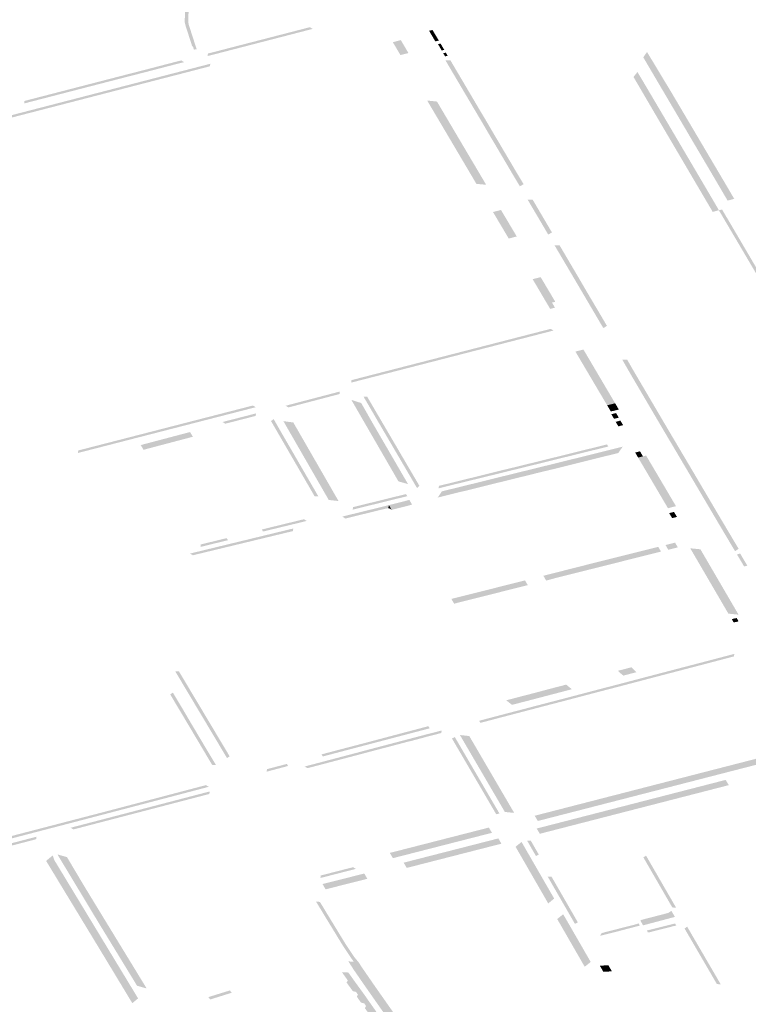
# Model space of a CAD drawing. Units: inches. Extents: x 16.499 to 16.686, y 49.169 to 49.239.
# Drawn here: x 16.597 to 16.603, y 49.208 to 49.215 of the extents above; entities that cross this region are included whole.
import ezdxf

# ---------------------------------------------------------------- set-up
doc = ezdxf.new("R2010")
doc.units = ezdxf.units.IN
doc.header["$MEASUREMENT"] = 0

msp = doc.modelspace()

# ---------------------------------------------------------------- hatches: boundary and pattern name
for points in [[(16.5985324, 49.2165405), (16.5985021, 49.2165105), (16.5984541, 49.2164629), (16.5983236, 49.216331), (16.5983201, 49.2163283), (16.598314, 49.2163234), (16.5983098, 49.2163166), (16.5983068, 49.2163115), (16.5982104, 49.2161104), (16.5981072, 49.2158734), (16.5980987, 49.2158452), (16.5980945, 49.2158314), (16.5980921, 49.2157971), (16.598089, 49.2156944), (16.5980886, 49.2156789), (16.5980826, 49.215478), (16.5980825, 49.2154741), (16.5980816, 49.2154577), (16.5980788, 49.2154035), (16.5980794, 49.215385), (16.5980844, 49.2153639), (16.5980857, 49.2153598), (16.5980905, 49.2153448), (16.598138, 49.215197), (16.5981465, 49.2151706), (16.598125, 49.2151677), (16.5981165, 49.215194), (16.5981112, 49.2151933), (16.5980636, 49.2153411), (16.5980588, 49.2153561), (16.5980574, 49.2153606), (16.598052, 49.2153835), (16.5980513, 49.2154036), (16.5980542, 49.2154581), (16.598055, 49.2154745), (16.5980551, 49.2154783), (16.5980611, 49.2156793), (16.5980616, 49.2156948), (16.5980646, 49.2157977), (16.5980672, 49.215833), (16.5980672, 49.2158336), (16.5980718, 49.2158487), (16.5980805, 49.2158777), (16.5981841, 49.2161156), (16.5982831, 49.2163221), (16.598284, 49.2163241), (16.5982974, 49.2163376), (16.5984311, 49.2164728), (16.5984792, 49.2165204), (16.5985095, 49.2165504), (16.5985493, 49.2165898), (16.5985538, 49.2165878), (16.5985765, 49.2166103), (16.5985949, 49.2166024), (16.5985722, 49.2165799), (16.5985324, 49.2165405)], [(16.599051, 49.2153465), (16.5990738, 49.2153331), (16.5986796, 49.2152311), (16.5983008, 49.2151331), (16.598234, 49.215116), (16.5982368, 49.215136), (16.5982908, 49.2151498), (16.59832, 49.2151572), (16.598326, 49.2151591), (16.5985031, 49.2152049), (16.5986695, 49.2152478), (16.599051, 49.2153465)], [(16.6000307, 49.2153244), (16.600056, 49.2152822), (16.6000818, 49.21524), (16.6000538, 49.2152326), (16.6000286, 49.2152755), (16.6000038, 49.2153177), (16.6000307, 49.2153244)], [(16.5997747, 49.2151239), (16.5997141, 49.2152269), (16.5997781, 49.2152431), (16.5998387, 49.21514), (16.5997747, 49.2151239)], [(16.6001102, 49.2151907), (16.6001248, 49.2151655), (16.6001043, 49.2151604), (16.6000897, 49.2151856), (16.600075, 49.2152108), (16.6000955, 49.2152159), (16.6001102, 49.2151907)], [(16.6001168, 49.2151386), (16.6001373, 49.2151437), (16.6001521, 49.2151186), (16.6001316, 49.2151134), (16.6001168, 49.2151386)], [(16.6024418, 49.2139751), (16.6023885, 49.2139617), (16.6022616, 49.2141781), (16.602186, 49.2143063), (16.6021096, 49.2144357), (16.6020428, 49.2145493), (16.6018799, 49.2148256), (16.6018121, 49.2149408), (16.60175, 49.2150463), (16.6017214, 49.2150952), (16.6017153, 49.2151057), (16.6017448, 49.2151489), (16.6019453, 49.2148163), (16.602389, 49.2140655), (16.6024418, 49.2139751)], [(16.5979547, 49.2149572), (16.5964051, 49.2145564), (16.5963823, 49.2145698), (16.5969661, 49.2147208), (16.5974276, 49.2148402), (16.5979053, 49.2149638), (16.5982555, 49.2150544), (16.5982528, 49.2150344), (16.5980192, 49.2149737), (16.5979547, 49.2149572)], [(16.5975601, 49.2149615), (16.5976, 49.2149716), (16.5977464, 49.2150093), (16.5977864, 49.2150198), (16.5979492, 49.2150621), (16.5980232, 49.2150811), (16.598046, 49.2150676), (16.5979594, 49.2150454), (16.5977965, 49.2150031), (16.5977565, 49.2149926), (16.59761, 49.2149548), (16.5975698, 49.2149447), (16.5967687, 49.2147375), (16.5967714, 49.2147575), (16.5975601, 49.2149615)], [(16.6001998, 49.2150384), (16.6002169, 49.2150094), (16.6002498, 49.2149537), (16.6002787, 49.2149047), (16.6002922, 49.2148819), (16.600328, 49.2148211), (16.6003629, 49.214762), (16.6003831, 49.2147275), (16.6004048, 49.2146909), (16.6004165, 49.2146712), (16.6004226, 49.214661), (16.6004488, 49.214617), (16.6004759, 49.214571), (16.6004786, 49.2145664), (16.6005192, 49.2144969), (16.6005312, 49.2144763), (16.6005391, 49.2144634), (16.6005455, 49.214453), (16.6005517, 49.2144425), (16.600565, 49.2144198), (16.6005778, 49.2143977), (16.6005935, 49.2143712), (16.6006046, 49.2143524), (16.6006207, 49.2143252), (16.6006303, 49.2143089), (16.6006476, 49.21428), (16.6006698, 49.2142422), (16.6007055, 49.2141811), (16.6007123, 49.2141699), (16.6007462, 49.2141134), (16.6007585, 49.2140927), (16.600729, 49.2140755), (16.6007116, 49.2141046), (16.6006778, 49.214161), (16.6006773, 49.2141619), (16.6006442, 49.2142181), (16.6005861, 49.2143164), (16.60057, 49.2143436), (16.6005686, 49.214346), (16.6005215, 49.2144263), (16.600517, 49.2144338), (16.6005045, 49.2144543), (16.6005008, 49.2144605), (16.6004236, 49.2145925), (16.6003881, 49.2146522), (16.6003703, 49.2146821), (16.600367, 49.2146876), (16.6001343, 49.2150819), (16.6001739, 49.2150823), (16.6001998, 49.2150384)], [(16.6016687, 49.2149887), (16.6016708, 49.2149849), (16.601686, 49.2149594), (16.6017212, 49.2149001), (16.6017419, 49.2148651), (16.6017792, 49.2148019), (16.6018609, 49.2146636), (16.6019432, 49.2145241), (16.6020026, 49.2144232), (16.6020355, 49.2143672), (16.6020892, 49.2142761), (16.6021034, 49.214252), (16.6021802, 49.2141215), (16.6022708, 49.2139674), (16.6023191, 49.213885), (16.6022699, 49.213871), (16.6018304, 49.2146184), (16.6016368, 49.2149492), (16.6016687, 49.2149887)], [(16.5999884, 49.2147606), (16.6000667, 49.2147526), (16.6004595, 49.2140882), (16.6004591, 49.2140881), (16.6003818, 49.214095), (16.5999884, 49.2147606)], [(16.600791, 49.2139695), (16.6008306, 49.2139699), (16.6008608, 49.2139186), (16.6008954, 49.2138597), (16.6009853, 49.213707), (16.6009556, 49.2136899), (16.6009392, 49.2137176), (16.600861, 49.2138509), (16.6008288, 49.2139047), (16.6008255, 49.2139103), (16.600791, 49.2139695)], [(16.6007041, 49.2136747), (16.6006401, 49.2136584), (16.6005194, 49.2138615), (16.6005143, 49.2138703), (16.6005785, 49.2138862), (16.6005836, 49.2138775), (16.6007041, 49.2136747)], [(16.6033395, 49.2121511), (16.6031797, 49.2124197), (16.603049, 49.2126437), (16.6029586, 49.2127958), (16.6029573, 49.212798), (16.602904, 49.2128897), (16.6028592, 49.2129661), (16.6026893, 49.2132558), (16.6024397, 49.2136795), (16.6023692, 49.213799), (16.6023194, 49.2138839), (16.6023196, 49.213884), (16.6023447, 49.2138902), (16.6023588, 49.2138658), (16.6023637, 49.2138573), (16.6023779, 49.2138329), (16.6023898, 49.2138138), (16.6028992, 49.2129461), (16.6029288, 49.212896), (16.6029828, 49.2128044), (16.603453, 49.212008), (16.6034715, 49.2119765), (16.6034409, 49.211979), (16.6033395, 49.2121511)], [(16.6010054, 49.2136055), (16.6010463, 49.2136042), (16.6011227, 49.2134744), (16.6011711, 49.2133922), (16.6012154, 49.2133168), (16.6012677, 49.2132268), (16.6012999, 49.2131725), (16.6013342, 49.2131145), (16.6013783, 49.2130402), (16.6014105, 49.2129848), (16.6014248, 49.212961), (16.6013958, 49.212943), (16.6013893, 49.2129538), (16.6011684, 49.2133293), (16.6010054, 49.2136055)], [(16.6009614, 49.2132385), (16.6009785, 49.2132097), (16.6010119, 49.2131535), (16.6009855, 49.2131468), (16.6009937, 49.213133), (16.6010016, 49.2131196), (16.6010095, 49.2131062), (16.600971, 49.2130965), (16.6009632, 49.2131098), (16.6009553, 49.2131232), (16.6009471, 49.2131371), (16.600947, 49.2131371), (16.6009138, 49.2131935), (16.6008968, 49.2132224), (16.6008311, 49.2133339), (16.6008951, 49.2133501), (16.6009614, 49.2132385)], [(16.600975, 49.2129369), (16.6009978, 49.2129235), (16.6001637, 49.2127088), (16.5993814, 49.2125075), (16.5993841, 49.2125275), (16.600975, 49.2129369)], [(16.6013409, 49.2125956), (16.6013528, 49.2125753), (16.6013671, 49.2125511), (16.6013832, 49.2125238), (16.6013955, 49.2125028), (16.6014079, 49.2124819), (16.6014203, 49.2124609), (16.601433, 49.2124394), (16.6014478, 49.2124142), (16.601461, 49.2123919), (16.6014758, 49.2123667), (16.6014903, 49.2123421), (16.6015021, 49.2123223), (16.6015081, 49.212312), (16.6015195, 49.2122927), (16.6014558, 49.2122769), (16.6014444, 49.2122962), (16.6014384, 49.2123064), (16.6014266, 49.2123262), (16.6014122, 49.2123505), (16.601397, 49.2123763), (16.6013842, 49.212398), (16.6013692, 49.2124232), (16.6013565, 49.2124447), (16.6013441, 49.2124657), (16.6013317, 49.2124867), (16.6013193, 49.2125076), (16.6013032, 49.2125349), (16.6012889, 49.2125591), (16.6012768, 49.2125795), (16.6011728, 49.2127556), (16.6012371, 49.2127715), (16.6013409, 49.2125956)], [(16.6018709, 49.2121371), (16.6018686, 49.212141), (16.6017993, 49.2122589), (16.6017803, 49.2122912), (16.601752, 49.2123395), (16.6017402, 49.2123595), (16.6017171, 49.2123989), (16.6016925, 49.2124408), (16.6016649, 49.2124878), (16.6016365, 49.212536), (16.6016237, 49.2125578), (16.6015466, 49.2126916), (16.6015858, 49.2126917), (16.6016238, 49.2126253), (16.6016711, 49.2125447), (16.6016995, 49.2124965), (16.6017271, 49.2124495), (16.6017516, 49.2124078), (16.6017748, 49.2123682), (16.6017868, 49.2123479), (16.6018151, 49.2122996), (16.6018339, 49.2122676), (16.6018506, 49.2122392), (16.6018889, 49.2121739), (16.6019055, 49.212146), (16.6019513, 49.2120685), (16.6019644, 49.2120464), (16.601993, 49.2119982), (16.6020013, 49.2119842), (16.6020198, 49.2119529), (16.602069, 49.2118698), (16.6021056, 49.2118079), (16.6021474, 49.211737), (16.6022076, 49.2116349), (16.6023178, 49.2114478), (16.6023938, 49.2113196), (16.6024402, 49.2112415), (16.6024643, 49.2112011), (16.6024767, 49.2111802), (16.6024481, 49.2111613), (16.6023147, 49.2113858), (16.602079, 49.2117857), (16.6019584, 49.2119895), (16.6019298, 49.2120377), (16.6019167, 49.2120598), (16.6018709, 49.2121371)], [(16.5988804, 49.2123094), (16.5988572, 49.2123227), (16.5992902, 49.2124363), (16.5992877, 49.2124162), (16.5988804, 49.2123094)], [(16.5997587, 49.2117189), (16.5993825, 49.2123699), (16.5994608, 49.2123445), (16.5994682, 49.2123327), (16.5995497, 49.2121891), (16.5996241, 49.2120608), (16.5997125, 49.2119088), (16.5998355, 49.2116969), (16.5997587, 49.2117189)], [(16.5998547, 49.2117551), (16.5997527, 49.2119291), (16.5996517, 49.2121014), (16.5995873, 49.2122113), (16.5994797, 49.2123961), (16.5995097, 49.212394), (16.5999266, 49.2116827), (16.5999075, 49.2116651), (16.5998547, 49.2117551)], [(16.5985958, 49.2123246), (16.5986186, 49.2123111), (16.5982076, 49.2122054), (16.5976201, 49.2120542), (16.5974646, 49.2120141), (16.5973672, 49.2119891), (16.5971981, 49.2119455), (16.5972009, 49.2119656), (16.5973572, 49.2120058), (16.5973911, 49.2120145), (16.5974549, 49.2120309), (16.5985958, 49.2123246)], [(16.6014903, 49.2123421), (16.6015021, 49.2123223), (16.6015081, 49.212312), (16.6015195, 49.2122927), (16.6014558, 49.2122769), (16.6014444, 49.2122962), (16.6014384, 49.2123064), (16.6014266, 49.2123262), (16.6014903, 49.2123421)], [(16.5985019, 49.2122117), (16.5984603, 49.2122011), (16.5983757, 49.2121793), (16.5983529, 49.2121928), (16.5984503, 49.2122178), (16.598496, 49.2122295), (16.5986209, 49.2122616), (16.598618, 49.2122416), (16.598506, 49.2122128), (16.5985019, 49.2122117)], [(16.5990024, 49.2117999), (16.5991191, 49.2115986), (16.5990885, 49.2116006), (16.5989768, 49.2117935), (16.5989183, 49.2118944), (16.5987407, 49.2122008), (16.598762, 49.2122159), (16.5988258, 49.2121046), (16.598944, 49.2119007), (16.5990024, 49.2117999)], [(16.5991629, 49.2116381), (16.5990848, 49.2117736), (16.5990091, 49.2119052), (16.5989384, 49.212028), (16.5988396, 49.2121998), (16.598919, 49.212189), (16.5992411, 49.2116297), (16.5992606, 49.2115958), (16.5992802, 49.2115618), (16.599202, 49.2115702), (16.5991824, 49.2116042), (16.5991629, 49.2116381)], [(16.6014977, 49.2122643), (16.6015195, 49.2122278), (16.6014818, 49.2122182), (16.60146, 49.2122546), (16.6014977, 49.2122643)], [(16.6015322, 49.2122042), (16.601554, 49.2121678), (16.6015163, 49.2121581), (16.6014945, 49.2121945), (16.6015322, 49.2122042)], [(16.5980938, 49.2121128), (16.5981166, 49.2120752), (16.5977219, 49.211971), (16.5977, 49.2120088), (16.5980938, 49.2121128)], [(16.6002307, 49.2116696), (16.6003462, 49.211698), (16.6005768, 49.2117551), (16.6009282, 49.2118415), (16.6009742, 49.2118529), (16.6010194, 49.211864), (16.6010788, 49.2118786), (16.6011626, 49.2118994), (16.6012079, 49.2119107), (16.6012614, 49.211924), (16.6013068, 49.2119352), (16.6013521, 49.2119465), (16.6013975, 49.2119577), (16.6014605, 49.2119734), (16.6015059, 49.2119847), (16.6015501, 49.2119956), (16.6015157, 49.2119456), (16.6014715, 49.2119346), (16.6014261, 49.2119233), (16.6013635, 49.2119082), (16.6013181, 49.2118969), (16.6012727, 49.2118855), (16.6012364, 49.2118765), (16.6012273, 49.2118742), (16.6012034, 49.2118682), (16.6011737, 49.2118608), (16.6011282, 49.2118494), (16.601047, 49.2118291), (16.6010151, 49.2118209), (16.6009848, 49.2118137), (16.6009398, 49.211803), (16.6008571, 49.2117832), (16.6008254, 49.2117747), (16.6006689, 49.2117366), (16.6006359, 49.2117282), (16.6004791, 49.2116896), (16.6004466, 49.2116815), (16.6002902, 49.2116425), (16.6002577, 49.2116353), (16.6001975, 49.2116203), (16.6001356, 49.2116049), (16.6000722, 49.2115891), (16.6001057, 49.2116389), (16.6001689, 49.2116544), (16.6002307, 49.2116696)], [(16.6012582, 49.2119534), (16.6009374, 49.2118742), (16.6008538, 49.2118535), (16.600846, 49.2118516), (16.6004564, 49.2117557), (16.6003115, 49.2117202), (16.6002539, 49.2117061), (16.6000786, 49.2116631), (16.6000833, 49.2116831), (16.6000984, 49.2116867), (16.6001381, 49.2116966), (16.6002391, 49.2117212), (16.6002445, 49.2117226), (16.6003019, 49.211737), (16.6003039, 49.2117375), (16.6004282, 49.211768), (16.600467, 49.2117775), (16.6006075, 49.2118126), (16.6006503, 49.2118227), (16.600749, 49.2118469), (16.6008442, 49.2118703), (16.600857, 49.2118735), (16.6009126, 49.2118871), (16.6009277, 49.2118908), (16.6009747, 49.2119025), (16.6010146, 49.2119123), (16.6011362, 49.2119426), (16.6011675, 49.2119503), (16.6012701, 49.2119756), (16.6013067, 49.2119846), (16.6013081, 49.211985), (16.6013583, 49.2119974), (16.6013792, 49.2120025), (16.601412, 49.2120106), (16.6014256, 49.212014), (16.6014353, 49.2119971), (16.6013164, 49.2119678), (16.6012582, 49.2119534)], [(16.6016963, 49.2119458), (16.6017042, 49.2119324), (16.6017125, 49.2119184), (16.6016737, 49.2119087), (16.6016658, 49.2119227), (16.6016579, 49.2119361), (16.6016506, 49.211949), (16.6016891, 49.2119586), (16.6016963, 49.2119458)], [(16.6017125, 49.2119184), (16.6017379, 49.2119247), (16.601772, 49.2118669), (16.6017844, 49.2118459), (16.6017967, 49.211825), (16.6018309, 49.2117671), (16.6018476, 49.2117388), (16.60186, 49.2117178), (16.6018724, 49.2116968), (16.6018866, 49.2116727), (16.6019022, 49.2116463), (16.6019763, 49.2115205), (16.6019123, 49.2115043), (16.6018661, 49.2115825), (16.6018381, 49.2116301), (16.6018225, 49.2116565), (16.6018084, 49.2116805), (16.601796, 49.2117015), (16.6017837, 49.2117225), (16.6017668, 49.2117511), (16.6017327, 49.2118088), (16.6017204, 49.2118297), (16.601708, 49.2118507), (16.6016737, 49.2119087), (16.6017125, 49.2119184)], [(16.5996658, 49.2115602), (16.5993932, 49.211493), (16.5993963, 49.211513), (16.5996562, 49.2115771), (16.5998183, 49.2116171), (16.5998196, 49.2116174), (16.5998293, 49.2116005), (16.5997164, 49.2115727), (16.5996658, 49.2115602)], [(16.5996829, 49.2115289), (16.5998465, 49.2115706), (16.5998675, 49.2115326), (16.5997053, 49.2114912), (16.5996829, 49.2115289)], [(16.5993347, 49.2114216), (16.5993111, 49.2114377), (16.5996829, 49.2115289), (16.5996767, 49.211504), (16.5996594, 49.2115012), (16.5995892, 49.2114846), (16.5993347, 49.2114216)], [(16.5996829, 49.2115289), (16.5997053, 49.2114912), (16.599691, 49.2115009), (16.5996767, 49.211504), (16.5996829, 49.2115289)], [(16.5989349, 49.2113996), (16.5989762, 49.2114096), (16.599003, 49.2114161), (16.5990036, 49.2114163), (16.5990261, 49.2114027), (16.5989856, 49.2113928), (16.598935, 49.2113805), (16.5986769, 49.2113181), (16.5986676, 49.2113343), (16.5989254, 49.2113973), (16.5989349, 49.2113996)], [(16.6019377, 49.2114385), (16.6019298, 49.2114519), (16.6019219, 49.2114653), (16.6019603, 49.211475), (16.6019682, 49.2114616), (16.6019761, 49.2114482), (16.601984, 49.2114348), (16.6019456, 49.2114251), (16.6019377, 49.2114385)], [(16.598117, 49.2111286), (16.5980936, 49.2111421), (16.5989193, 49.2113426), (16.5989148, 49.2113213), (16.598117, 49.2111286)], [(16.5983966, 49.2112488), (16.5981771, 49.2111952), (16.5981796, 49.2112149), (16.5983864, 49.2112653), (16.5983966, 49.2112488)], [(16.6018569, 49.2111579), (16.6013602, 49.2110334), (16.6012844, 49.2110146), (16.6012373, 49.2110027), (16.6011759, 49.2109873), (16.6011465, 49.2109799), (16.6011311, 49.2109761), (16.6011017, 49.2109686), (16.6010401, 49.2109532), (16.6010226, 49.2109488), (16.6009573, 49.2109311), (16.600939, 49.2109267), (16.6009169, 49.2109646), (16.6010184, 49.2109907), (16.6010796, 49.211006), (16.6011091, 49.2110135), (16.6011245, 49.2110174), (16.6011539, 49.2110249), (16.6012386, 49.2110464), (16.6014935, 49.2111102), (16.6018349, 49.2111958), (16.6018569, 49.2111579)], [(16.6019541, 49.2111824), (16.6019146, 49.2111725), (16.6018926, 49.2112102), (16.6019321, 49.2112201), (16.601969, 49.2112293), (16.601991, 49.2111916), (16.6019541, 49.2111824)], [(16.6021894, 49.2111457), (16.6024761, 49.2106541), (16.6023949, 49.2106623), (16.6021078, 49.2111542), (16.6020901, 49.2111844), (16.6021718, 49.2111759), (16.6021894, 49.2111457)], [(16.6024635, 49.2111355), (16.6024891, 49.211142), (16.6025177, 49.2110938), (16.6025463, 49.2110456), (16.6025206, 49.2110391), (16.6025133, 49.2110516), (16.6024635, 49.2111355)], [(16.6004884, 49.2108134), (16.6003097, 49.2107684), (16.6002776, 49.2107604), (16.6002038, 49.2107418), (16.6001817, 49.2107797), (16.6002555, 49.2107982), (16.6002875, 49.2108063), (16.6004612, 49.2108499), (16.6005289, 49.210867), (16.60077, 49.2109278), (16.600792, 49.2108901), (16.6005458, 49.2108279), (16.6004884, 49.2108134)], [(16.6024225, 49.2106184), (16.6024612, 49.2106276), (16.6024687, 49.2106142), (16.6024762, 49.2106006), (16.6024376, 49.2105914), (16.60243, 49.2106049), (16.6024225, 49.2106184)], [(16.6017658, 49.2101635), (16.6018551, 49.2101869), (16.6019303, 49.2102065), (16.6020315, 49.210233), (16.6020444, 49.2102363), (16.6020836, 49.2102467), (16.6021017, 49.2102514), (16.6021344, 49.2102598), (16.60215, 49.2102639), (16.6022803, 49.2102981), (16.6023175, 49.2103079), (16.6024424, 49.2103407), (16.6024399, 49.2103207), (16.6023277, 49.2102912), (16.6022905, 49.2102814), (16.6021602, 49.2102472), (16.6021445, 49.2102431), (16.6021118, 49.2102347), (16.6020937, 49.21023), (16.6020546, 49.2102197), (16.6020417, 49.2102163), (16.6019405, 49.2101898), (16.6018654, 49.2101702), (16.6017761, 49.2101469), (16.601762, 49.2101431), (16.6017592, 49.2101424), (16.6017298, 49.2101347), (16.6016711, 49.2101192), (16.601664, 49.2101173), (16.6016371, 49.2101102), (16.6015536, 49.2100882), (16.6014895, 49.2100715), (16.6014767, 49.2100682), (16.6014371, 49.210058), (16.6014265, 49.2100552), (16.6013621, 49.2100384), (16.6013525, 49.2100359), (16.6013355, 49.2100315), (16.6011694, 49.2099877), (16.6010702, 49.2099617), (16.600891, 49.2099151), (16.6008145, 49.209895), (16.6005521, 49.2098263), (16.6004825, 49.2098079), (16.6004138, 49.2097898), (16.6004037, 49.2098065), (16.6004722, 49.2098246), (16.6005418, 49.209843), (16.6008043, 49.2099117), (16.6008641, 49.2099275), (16.6008808, 49.2099318), (16.60106, 49.2099784), (16.6011592, 49.2100044), (16.6013253, 49.2100482), (16.6013424, 49.2100526), (16.6013519, 49.2100551), (16.6014164, 49.210072), (16.601427, 49.2100748), (16.6014667, 49.2100849), (16.6014796, 49.2100883), (16.6015434, 49.2101049), (16.6016269, 49.2101269), (16.6016536, 49.2101339), (16.6016607, 49.2101358), (16.6017196, 49.2101514), (16.6017489, 49.2101591), (16.6017658, 49.2101635)], [(16.6016204, 49.2102338), (16.6016572, 49.2101984), (16.6016603, 49.2101947), (16.6015573, 49.2101675), (16.6015527, 49.2101705), (16.6015298, 49.2101885), (16.6015119, 49.2102054), (16.6016204, 49.2102338)], [(16.5983532, 49.2095686), (16.5982919, 49.2096714), (16.59821, 49.2098085), (16.5981377, 49.2099296), (16.5980918, 49.2100066), (16.5980374, 49.2100977), (16.5980086, 49.2101459), (16.5979799, 49.2101941), (16.597975, 49.2102022), (16.5980055, 49.2102006), (16.5980342, 49.2101524), (16.5980629, 49.2101043), (16.5981025, 49.210038), (16.5982356, 49.2098151), (16.5983657, 49.2095972), (16.5984101, 49.2095227), (16.5983894, 49.2095081), (16.5983532, 49.2095686)], [(16.6009485, 49.2100072), (16.6008869, 49.209991), (16.6007857, 49.2099645), (16.600666, 49.2099337), (16.60062, 49.20997), (16.6007263, 49.2099976), (16.6007401, 49.2100014), (16.6008408, 49.2100273), (16.6009033, 49.2100441), (16.6010106, 49.2100724), (16.6010244, 49.2100759), (16.6010992, 49.2100952), (16.6011442, 49.2100585), (16.6010696, 49.2100388), (16.6009485, 49.2100072)], [(16.5982704, 49.2094546), (16.5982286, 49.2095243), (16.5981318, 49.2096874), (16.5981189, 49.209709), (16.5980434, 49.2098358), (16.5979565, 49.2099815), (16.5979357, 49.2100167), (16.5979562, 49.2100314), (16.5979595, 49.210027), (16.5980316, 49.2099062), (16.5980921, 49.2098035), (16.5981976, 49.2096258), (16.5983009, 49.2094531), (16.5982704, 49.2094546)], [(16.5992881, 49.209576), (16.5994941, 49.2096298), (16.5995052, 49.2096328), (16.599576, 49.2096516), (16.5997511, 49.209698), (16.5997921, 49.2097089), (16.599892, 49.2097352), (16.5999374, 49.2097472), (16.5999982, 49.2097635), (16.6000088, 49.2097463), (16.5991546, 49.2095215), (16.5991444, 49.2095381), (16.5992881, 49.209576)], [(16.6000773, 49.2097025), (16.5999811, 49.2096779), (16.5999548, 49.2096705), (16.5998676, 49.2096471), (16.5998488, 49.2096421), (16.5998439, 49.2096418), (16.5996577, 49.2095926), (16.5996467, 49.2095899), (16.5996458, 49.2095896), (16.5996353, 49.2096063), (16.5996362, 49.2096065), (16.5998372, 49.2096594), (16.5999707, 49.2096946), (16.6000673, 49.2097192), (16.600104, 49.2097288), (16.6001014, 49.2097088), (16.6000773, 49.2097025)], [(16.6002095, 49.2096757), (16.6003248, 49.2094783), (16.600353, 49.2094301), (16.60045, 49.2092641), (16.6004521, 49.2092606), (16.6004717, 49.209227), (16.6004748, 49.2092217), (16.6005312, 49.2091251), (16.6005656, 49.2090663), (16.60054, 49.2090599), (16.6005399, 49.2090602), (16.6005056, 49.2091187), (16.6004492, 49.2092152), (16.6004448, 49.2092227), (16.6004277, 49.2092521), (16.6004244, 49.2092577), (16.6003274, 49.2094236), (16.6002992, 49.2094719), (16.6001863, 49.2096651), (16.6002095, 49.2096757)], [(16.6005072, 49.2092525), (16.600494, 49.2092751), (16.6004785, 49.2093016), (16.6004643, 49.2093259), (16.6004488, 49.2093524), (16.6004371, 49.2093725), (16.6004216, 49.209399), (16.6004074, 49.2094233), (16.6003931, 49.2094477), (16.6003777, 49.2094741), (16.6003659, 49.2094943), (16.6003504, 49.2095207), (16.6003362, 49.2095451), (16.600322, 49.2095695), (16.6003065, 49.2095959), (16.6002947, 49.2096161), (16.6002793, 49.2096425), (16.600265, 49.2096669), (16.60025, 49.2096927), (16.6003249, 49.2096845), (16.6003399, 49.2096587), (16.6003542, 49.2096343), (16.6003682, 49.2096104), (16.6003814, 49.2095877), (16.6003969, 49.2095613), (16.6004111, 49.2095369), (16.6004253, 49.2095126), (16.6004393, 49.2094886), (16.6004526, 49.209466), (16.600468, 49.2094395), (16.6004823, 49.2094152), (16.6004965, 49.2093908), (16.6005105, 49.2093668), (16.6005237, 49.2093442), (16.6005392, 49.2093177), (16.6005534, 49.2092934), (16.6005674, 49.2092694), (16.6005821, 49.2092443), (16.6005976, 49.2092179), (16.6006118, 49.2091935), (16.600626, 49.2091692), (16.6006403, 49.2091448), (16.6006545, 49.2091204), (16.6006687, 49.2090961), (16.6006827, 49.2090721), (16.6006781, 49.2090709), (16.6006089, 49.2090785), (16.6005938, 49.2091043), (16.6005796, 49.2091286), (16.6005654, 49.209153), (16.6005512, 49.2091773), (16.6005369, 49.2092017), (16.6005227, 49.209226), (16.6005072, 49.2092525)], [(16.5995604, 49.2095866), (16.5996353, 49.2096063), (16.5996458, 49.2095896), (16.5996324, 49.2095863), (16.5995709, 49.20957), (16.59957, 49.2095698), (16.5994948, 49.2095498), (16.5994696, 49.209543), (16.5991905, 49.2094695), (16.5991749, 49.2094654), (16.5991486, 49.2094584), (16.5991176, 49.2094504), (16.5990324, 49.2094279), (16.5990094, 49.2094412), (16.5991384, 49.209475), (16.5991803, 49.2094862), (16.5994592, 49.2095596), (16.5994844, 49.2095665), (16.5995595, 49.2095864), (16.5995604, 49.2095866)], [(16.6015008, 49.209216), (16.6017558, 49.2092816), (16.6018057, 49.2092945), (16.602126, 49.2093769), (16.6021758, 49.2093897), (16.6029357, 49.2095852), (16.6029608, 49.2095434), (16.6022009, 49.2093479), (16.6021511, 49.209335), (16.6018308, 49.2092526), (16.6017809, 49.2092398), (16.6015258, 49.2091741), (16.601476, 49.2091613), (16.6008724, 49.209006), (16.6008474, 49.2090479), (16.6014509, 49.2092032), (16.6015008, 49.209216)], [(16.5988673, 49.2094617), (16.5988774, 49.2094455), (16.5987062, 49.2094), (16.5987086, 49.2094201), (16.598718, 49.2094226), (16.5987462, 49.20943), (16.5987811, 49.2094392), (16.598788, 49.2094409), (16.5988673, 49.2094617)], [(16.5966228, 49.2088742), (16.5971097, 49.2090009), (16.5973855, 49.2090726), (16.5982205, 49.2092923), (16.5982434, 49.209279), (16.5980066, 49.2092167), (16.597142, 49.20899), (16.5966947, 49.2088735), (16.5966201, 49.2088542), (16.5966228, 49.2088742)], [(16.6016402, 49.2091456), (16.6016721, 49.2091538), (16.6017041, 49.209162), (16.601736, 49.2091703), (16.6017679, 49.2091785), (16.6017999, 49.2091867), (16.6018318, 49.2091949), (16.6018638, 49.2092031), (16.6018957, 49.2092113), (16.6019276, 49.2092196), (16.6019596, 49.2092278), (16.6019915, 49.209236), (16.6020266, 49.209245), (16.6020381, 49.209248), (16.6020733, 49.209257), (16.6021372, 49.2092735), (16.6021691, 49.2092817), (16.602201, 49.2092899), (16.6022457, 49.2093014), (16.6022905, 49.2093129), (16.6023029, 49.2093161), (16.6023732, 49.2093342), (16.6023982, 49.2092923), (16.6023631, 49.2092833), (16.602328, 49.2092743), (16.6023155, 49.2092711), (16.6022708, 49.2092596), (16.6022261, 49.2092481), (16.6021942, 49.2092398), (16.6021303, 49.2092234), (16.6020984, 49.2092152), (16.6020632, 49.2092061), (16.6020517, 49.2092032), (16.6019847, 49.2091859), (16.6019527, 49.2091777), (16.6019208, 49.2091695), (16.6018569, 49.2091531), (16.601825, 49.2091448), (16.601793, 49.2091366), (16.6017611, 49.2091284), (16.6016972, 49.209112), (16.6016653, 49.2091038), (16.6012373, 49.2089936), (16.6011287, 49.2089657), (16.6011268, 49.2089652), (16.601082, 49.2089537), (16.6009206, 49.2089121), (16.6008886, 49.2089039), (16.6008636, 49.2089458), (16.6008955, 49.208954), (16.601057, 49.2089955), (16.6011017, 49.209007), (16.6011036, 49.2090075), (16.6012122, 49.2090355), (16.6012122, 49.2090355), (16.6015339, 49.2091182), (16.6016402, 49.2091456)], [(16.5971623, 49.2089385), (16.5971393, 49.2089519), (16.5980219, 49.2091821), (16.5982508, 49.2092419), (16.5982483, 49.2092219), (16.597257, 49.2089634), (16.5971623, 49.2089385)], [(16.6004812, 49.2089535), (16.6005059, 49.2089116), (16.5997149, 49.2087091), (16.5996899, 49.208751), (16.6004812, 49.2089535)], [(16.5964754, 49.2087587), (16.5964525, 49.2087721), (16.5967198, 49.2088419), (16.5968667, 49.2088803), (16.5968641, 49.2088603), (16.5968512, 49.2088569), (16.596845, 49.2088555), (16.5968312, 49.2088517), (16.5968028, 49.2088442), (16.5965488, 49.208778), (16.596525, 49.2087715), (16.596489, 49.2087623), (16.5964754, 49.2087587)], [(16.6003109, 49.2088037), (16.6003556, 49.2088152), (16.6005569, 49.2088667), (16.6005819, 49.2088248), (16.6003806, 49.2087733), (16.6003358, 49.2087618), (16.6002911, 49.2087504), (16.5998254, 49.2086312), (16.5998005, 49.2086731), (16.6002661, 49.2087923), (16.6003109, 49.2088037)], [(16.6007573, 49.2088128), (16.6007714, 49.2087884), (16.6007855, 49.208764), (16.6007995, 49.2087396), (16.6008148, 49.2087131), (16.6008289, 49.2086887), (16.6008441, 49.2086622), (16.6008582, 49.2086378), (16.6008734, 49.2086113), (16.6008875, 49.2085869), (16.6009028, 49.2085604), (16.6009168, 49.208536), (16.6009309, 49.2085116), (16.6009462, 49.2084851), (16.6009731, 49.2084384), (16.6009884, 49.2084119), (16.6010033, 49.2083861), (16.6009554, 49.2083477), (16.6009405, 49.2083736), (16.6009252, 49.2084001), (16.6008983, 49.2084468), (16.600883, 49.2084733), (16.600869, 49.2084977), (16.6008549, 49.2085221), (16.6008396, 49.2085486), (16.6008256, 49.208573), (16.6008103, 49.2085995), (16.6007962, 49.2086239), (16.600781, 49.2086504), (16.6007669, 49.2086748), (16.6007516, 49.2087013), (16.6007376, 49.2087257), (16.6007235, 49.2087501), (16.6007094, 49.2087745), (16.6006946, 49.2088003), (16.6007425, 49.2088386), (16.6007573, 49.2088128)], [(16.6007877, 49.2088474), (16.6008158, 49.2088495), (16.6008458, 49.2087976), (16.6008506, 49.2087891), (16.6008806, 49.2087372), (16.6008573, 49.2087266), (16.6007877, 49.2088474)], [(16.5969973, 49.2087294), (16.5969985, 49.2087264), (16.5969999, 49.208723), (16.5970014, 49.2087186), (16.5970028, 49.2087144), (16.5970036, 49.2087116), (16.5970048, 49.2087077), (16.5970064, 49.2087027), (16.5970088, 49.2086967), (16.5970117, 49.2086903), (16.5970145, 49.2086851), (16.5971737, 49.2084224), (16.5971942, 49.2083886), (16.5972147, 49.2083548), (16.5973724, 49.2080946), (16.5974141, 49.2080257), (16.5974229, 49.2080112), (16.5976727, 49.2075991), (16.5976787, 49.2075891), (16.5976328, 49.2075511), (16.5976177, 49.207575), (16.5976063, 49.2075942), (16.5975584, 49.2076733), (16.5975458, 49.2076944), (16.5974979, 49.2077737), (16.597485, 49.2077951), (16.5974371, 49.2078742), (16.5974251, 49.2078942), (16.5973771, 49.2079733), (16.5973684, 49.2079878), (16.5973644, 49.2079943), (16.5973161, 49.2080738), (16.5973036, 49.2080945), (16.5972548, 49.2081749), (16.5972423, 49.2081954), (16.5971943, 49.2082747), (16.5971819, 49.2082951), (16.5971334, 49.2083749), (16.5971208, 49.2083956), (16.5970725, 49.2084752), (16.5970601, 49.2084956), (16.5970087, 49.2085805), (16.5969962, 49.2086011), (16.596951, 49.2086755), (16.5969439, 49.2086872), (16.5969967, 49.2087309), (16.5969973, 49.2087294)], [(16.5970396, 49.2087302), (16.5970374, 49.208735), (16.597036, 49.2087386), (16.5971107, 49.2087171), (16.5971737, 49.2086113), (16.5971982, 49.2085702), (16.5972226, 49.208529), (16.5972534, 49.2084774), (16.5972577, 49.2084703), (16.5972686, 49.2084525), (16.5974151, 49.2082122), (16.5974488, 49.2081571), (16.5974848, 49.208098), (16.5975223, 49.2080365), (16.5975235, 49.2080347), (16.5975812, 49.2079401), (16.5975921, 49.2079224), (16.5977329, 49.2076918), (16.5977471, 49.2076685), (16.5976704, 49.20769), (16.5976559, 49.2077138), (16.5975154, 49.2079439), (16.5975046, 49.2079617), (16.5974456, 49.2080582), (16.5974081, 49.2081196), (16.5973901, 49.2081491), (16.597372, 49.2081787), (16.5973388, 49.2082336), (16.5971946, 49.2084729), (16.5971836, 49.2084911), (16.5971481, 49.20855), (16.5971233, 49.2085912), (16.5970984, 49.2086324), (16.5970423, 49.2087255), (16.5970396, 49.2087302)], [(16.6018256, 49.2085761), (16.6019772, 49.2083135), (16.6019467, 49.2083156), (16.6017999, 49.2085697), (16.601772, 49.2086181), (16.601744, 49.2086664), (16.6017161, 49.2087148), (16.6017369, 49.2087296), (16.6017697, 49.2086728), (16.6017975, 49.2086246), (16.6018256, 49.2085761)], [(16.599396, 49.2086368), (16.5994188, 49.2086234), (16.5991357, 49.2085507), (16.5991385, 49.2085707), (16.599396, 49.2086368)], [(16.5994858, 49.2085864), (16.5995105, 49.2085444), (16.5991771, 49.2084601), (16.5991524, 49.2085021), (16.5994858, 49.2085864)], [(16.600952, 49.2085605), (16.6009811, 49.2085627), (16.6010414, 49.2084582), (16.6010559, 49.208433), (16.6010841, 49.208384), (16.601089, 49.2083756), (16.6011157, 49.2083293), (16.6011323, 49.2083004), (16.6011925, 49.2081958), (16.6011685, 49.2081849), (16.6011032, 49.2082982), (16.6010916, 49.2083184), (16.6010272, 49.2084301), (16.6010173, 49.2084472), (16.600952, 49.2085605)], [(16.5993856, 49.2079048), (16.5993695, 49.2079282), (16.5993106, 49.2080174), (16.5992887, 49.2080528), (16.5992865, 49.2080563), (16.5992572, 49.2081045), (16.599228, 49.2081525), (16.5992099, 49.2081819), (16.5991596, 49.2082646), (16.599132, 49.2083102), (16.5991007, 49.2083615), (16.5991313, 49.2083599), (16.5991555, 49.2083202), (16.5991851, 49.2082712), (16.5992354, 49.2081886), (16.5992535, 49.2081591), (16.5992828, 49.2081111), (16.599312, 49.2080631), (16.5993141, 49.2080595), (16.599336, 49.2080242), (16.5993945, 49.2079356), (16.599405, 49.2079204), (16.5994403, 49.2078781), (16.5994019, 49.2078812), (16.5993856, 49.2079048)], [(16.6010422, 49.2081972), (16.6010272, 49.208223), (16.6010747, 49.208261), (16.6010899, 49.2082354), (16.6011115, 49.2081982), (16.6011268, 49.2081717), (16.6011409, 49.2081473), (16.6011561, 49.2081208), (16.6011761, 49.2080862), (16.6011914, 49.2080597), (16.601205, 49.208036), (16.6012246, 49.208002), (16.6012505, 49.207957), (16.6012659, 49.2079303), (16.60128, 49.207906), (16.6012949, 49.20788), (16.601247, 49.2078417), (16.601232, 49.2078677), (16.6012278, 49.207875), (16.601218, 49.207892), (16.6012026, 49.2079187), (16.6011764, 49.2079643), (16.6011571, 49.2079976), (16.6011435, 49.2080214), (16.6011282, 49.2080479), (16.6011082, 49.2080825), (16.601093, 49.208109), (16.6010789, 49.2081334), (16.6010636, 49.2081599), (16.6010422, 49.2081972)], [(16.6019397, 49.2082879), (16.6019677, 49.20824), (16.6017134, 49.2081723), (16.6016917, 49.2082107), (16.6016926, 49.2082119), (16.6016983, 49.2082156), (16.6019153, 49.2082717), (16.6019397, 49.2082879)], [(16.6016732, 49.2081878), (16.6016758, 49.2081903), (16.6016778, 49.2081869), (16.6016875, 49.2081706), (16.60149, 49.2081188), (16.6013981, 49.2080957), (16.6013689, 49.2080884), (16.6013807, 49.2081074), (16.601383, 49.2081109), (16.6013987, 49.208115), (16.6016605, 49.2081819), (16.6016651, 49.208184), (16.6016732, 49.2081878)], [(16.6019692, 49.2081875), (16.6019785, 49.2081706), (16.6019585, 49.2081665), (16.6017647, 49.2081172), (16.6017559, 49.2081162), (16.6017517, 49.2081163), (16.6017434, 49.208131), (16.6019692, 49.2081875)], [(16.6023337, 49.2077014), (16.6023032, 49.2077034), (16.6020448, 49.2081471), (16.6020656, 49.2081619), (16.6023337, 49.2077014)], [(16.5994019, 49.2078812), (16.5994403, 49.2078781), (16.5994659, 49.2078383), (16.5995049, 49.2077817), (16.5995281, 49.2077481), (16.5995513, 49.2077145), (16.5995573, 49.2077057), (16.5996553, 49.2075659), (16.5997133, 49.2074835), (16.5997234, 49.2074691), (16.5997547, 49.2074247), (16.5997614, 49.2074154), (16.5998213, 49.2073318), (16.5998762, 49.2072534), (16.5998969, 49.207224), (16.5999276, 49.2071816), (16.5999345, 49.207172), (16.5999943, 49.2070885), (16.6000111, 49.2070644), (16.6000324, 49.2070346), (16.6001095, 49.2069267), (16.6001511, 49.2068684), (16.600069, 49.206873), (16.6000449, 49.2069069), (16.5999463, 49.2070448), (16.5998701, 49.2071519), (16.5998631, 49.2071617), (16.5998322, 49.2072042), (16.5998118, 49.2072333), (16.599763, 49.2073025), (16.5996966, 49.2073957), (16.59969, 49.207405), (16.5996484, 49.207464), (16.5995904, 49.2075464), (16.5994924, 49.2076863), (16.5994683, 49.2077213), (16.5994451, 49.2077549), (16.5994219, 49.2077885), (16.5994005, 49.2078196), (16.5993585, 49.2078848), (16.5994019, 49.2078812)], [(16.5995066, 49.2075896), (16.599518, 49.2075731), (16.5995336, 49.2075512), (16.5995442, 49.2075361), (16.5995549, 49.207521), (16.5995857, 49.2074773), (16.5996015, 49.2074554), (16.5996124, 49.2074404), (16.599623, 49.2074254), (16.5996549, 49.2073799), (16.5996706, 49.2073579), (16.5996814, 49.2073429), (16.5997429, 49.2072563), (16.5997538, 49.2072413), (16.5997645, 49.2072262), (16.5998014, 49.2071729), (16.599817, 49.2071509), (16.5998273, 49.2071361), (16.5998839, 49.2070559), (16.5998995, 49.2070344), (16.5999103, 49.2070194), (16.5999211, 49.2070044), (16.5999533, 49.2069593), (16.5999691, 49.2069371), (16.5999798, 49.206922), (16.5999905, 49.2069069), (16.6000383, 49.2068397), (16.5999643, 49.2068437), (16.5999264, 49.2068969), (16.599934, 49.2069102), (16.5999374, 49.2069161), (16.5999312, 49.2069248), (16.5999238, 49.2069352), (16.5998949, 49.2069414), (16.5998568, 49.2069946), (16.5998645, 49.2070075), (16.599868, 49.2070132), (16.5998617, 49.207022), (16.5998545, 49.207032), (16.5998253, 49.2070385), (16.5997736, 49.2071116), (16.599785, 49.207129), (16.5997781, 49.2071388), (16.5997702, 49.2071497), (16.5997428, 49.2071553), (16.5997003, 49.2072166), (16.5997079, 49.2072293), (16.5997105, 49.2072335), (16.599703, 49.207244), (16.5996956, 49.2072543), (16.5996687, 49.2072602), (16.5996281, 49.2073177), (16.5996358, 49.207331), (16.5996381, 49.2073349), (16.5996303, 49.2073457), (16.5996231, 49.2073559), (16.5995964, 49.2073621), (16.599559, 49.2074156), (16.5995645, 49.2074285), (16.5995671, 49.2074344), (16.5995608, 49.2074432), (16.5995534, 49.2074535), (16.5995273, 49.2074594), (16.5994905, 49.2075115), (16.5994973, 49.2075244), (16.5994997, 49.2075288), (16.5994923, 49.2075391), (16.599485, 49.2075493), (16.5994594, 49.2075555), (16.599448, 49.2075719), (16.5994266, 49.2076027), (16.5994347, 49.2076198), (16.59942, 49.2076404), (16.5993946, 49.2076467), (16.5993446, 49.2077154), (16.5993455, 49.2077169), (16.5993544, 49.2077324), (16.5993502, 49.2077382), (16.5993395, 49.2077533), (16.5993287, 49.2077684), (16.599318, 49.2077834), (16.5993145, 49.2077884), (16.59931, 49.2077946), (16.5993072, 49.2077985), (16.5993588, 49.2077955), (16.5993695, 49.2077804), (16.5993802, 49.2077654), (16.5993909, 49.2077503), (16.5994016, 49.2077353), (16.5994023, 49.2077343), (16.5994523, 49.2076656), (16.5994695, 49.2076419), (16.5994777, 49.2076307), (16.5994851, 49.2076206), (16.5995066, 49.2075896)], [(16.601436, 49.2078541), (16.6014642, 49.2078053), (16.6013963, 49.2078009), (16.6013682, 49.2078497), (16.601436, 49.2078541)], [(16.5984125, 49.2076527), (16.5984261, 49.2076337), (16.5982706, 49.2075853), (16.5982546, 49.2075803), (16.5982521, 49.2075837), (16.5982406, 49.2075994), (16.5982569, 49.2076045), (16.5984125, 49.2076527)]]:
    msp.add_hatch(color=256).paths.add_polyline_path(points, flags=0)

doc.saveas('drawing.dxf')
